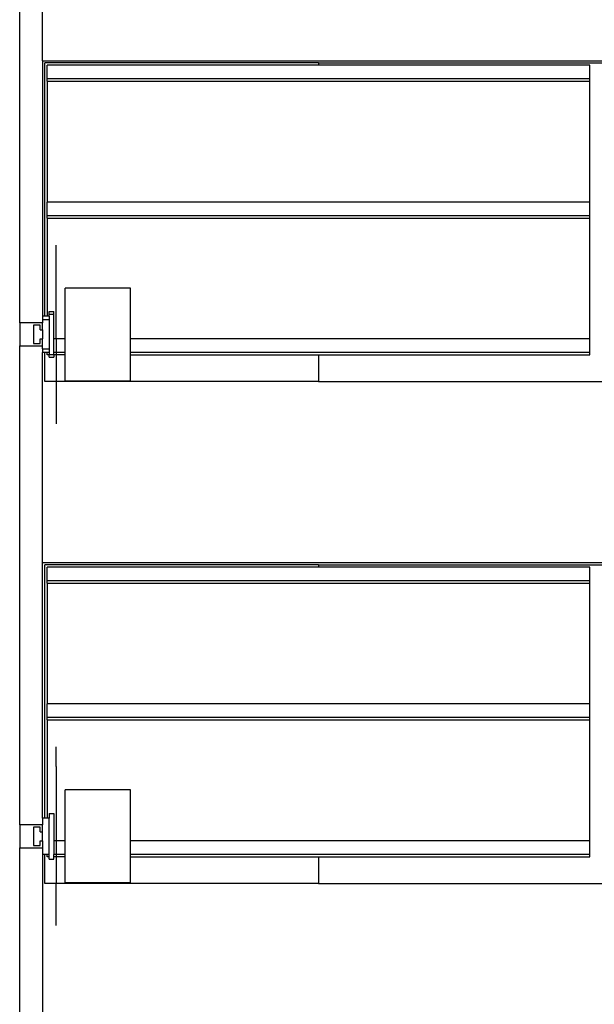
# Model space of a CAD drawing. Units: metres. Extents: x 10.8 to 60.9, y 12.5 to 37.
# Drawn here: x 11.3 to 12.5, y 20.8 to 23 of the extents above; entities that cross this region are included whole.
import ezdxf

# ---------------------------------------------------------------- set-up
doc = ezdxf.new("R2010")
doc.units = ezdxf.units.M
doc.layers.add('cut', color=40, linetype='Continuous', lineweight=30)

# ---------------------------------------------------------------- blocks, each defined once
blk = doc.blocks.new('Multiplex Cinema pl')
for p, q in [((11.3338, 22.895), (12.563, 22.895)), ((11.3388, 22.335), (11.3388, 22.8901)), ((11.9388, 22.8901), (11.3388, 22.8901)), ((11.3438, 22.8551), (11.3438, 22.8851)), ((11.9388, 22.8851), (11.3438, 22.8851)), ((11.9388, 22.8901), (11.9388, 22.8851)), ((11.9388, 22.8901), (12.563, 22.8901)), ((12.5338, 22.8851), (11.9388, 22.8851)), ((12.5338, 22.8551), (12.5338, 22.8851)), ((11.3438, 22.8501), (11.3438, 22.8551)), ((12.5338, 22.8551), (11.3438, 22.8551)), ((11.3438, 22.8501), (11.3438, 22.5851)), ((11.3438, 22.8501), (12.5338, 22.8501)), ((12.5338, 22.8501), (12.5338, 22.8551)), ((12.5338, 22.5851), (12.5338, 22.8501)), ((12.5338, 22.5851), (11.3438, 22.5851)), ((11.3438, 22.5551), (11.3438, 22.5851)), ((12.5338, 22.5551), (12.5338, 22.5851)), ((11.3438, 22.5501), (11.3438, 22.5551)), ((12.5338, 22.5551), (11.3438, 22.5551)), ((12.5338, 22.5501), (12.5338, 22.5551)), ((11.3438, 22.5501), (11.3438, 22.335)), ((11.3438, 22.5501), (12.5338, 22.5501)), ((12.5338, 22.2851), (12.5338, 22.5501)), ((11.5267, 22.3968), (11.3838, 22.3968)), ((11.3838, 22.2851), (11.3838, 22.3968)), ((11.5267, 22.2851), (11.5267, 22.3968)), ((11.3488, 22.345), (11.3588, 22.345)), ((11.3488, 22.3389), (11.3488, 22.345)), ((11.3588, 22.3389), (11.3588, 22.345)), ((11.3388, 22.335), (11.3338, 22.335)), ((11.3438, 22.335), (11.3388, 22.335)), ((11.3488, 22.335), (11.3438, 22.335)), ((11.3488, 22.3268), (11.3488, 22.2633)), ((11.3638, 22.2851), (11.3588, 22.2851)), ((11.3838, 22.2851), (11.3638, 22.2851)), ((11.3838, 22.2551), (11.3838, 22.2851)), ((12.5338, 22.2851), (11.5267, 22.2851)), ((11.5267, 22.2551), (11.5267, 22.2851)), ((12.5338, 22.2551), (12.5338, 22.2851)), ((11.3388, 22.2551), (11.3338, 22.2551)), ((11.3388, 22.1918), (11.3388, 22.2551)), ((11.3438, 22.2551), (11.3388, 22.2551)), ((11.3438, 22.2501), (11.3438, 22.2551)), ((11.3488, 22.2551), (11.3438, 22.2551)), ((11.3638, 22.2551), (11.3588, 22.2551)), ((11.3838, 22.2551), (11.3638, 22.2551)), ((11.3838, 22.2501), (11.3838, 22.2551)), ((11.5267, 22.2501), (11.5267, 22.2551)), ((12.5338, 22.2551), (11.5267, 22.2551)), ((12.5338, 22.2501), (12.5338, 22.2551)), ((11.3488, 22.2501), (11.3438, 22.2501)), ((11.3488, 22.2501), (11.3488, 22.2512)), ((11.3488, 22.245), (11.3488, 22.2501)), ((11.3488, 22.245), (11.3588, 22.245)), ((11.3588, 22.2501), (11.3588, 22.2512)), ((11.3638, 22.2501), (11.3588, 22.2501)), ((11.3588, 22.2501), (11.3588, 22.245)), ((11.3838, 22.2501), (11.3638, 22.2501)), ((11.3838, 22.1936), (11.3838, 22.2501)), ((11.5267, 22.1936), (11.5267, 22.2501)), ((11.5267, 22.2501), (11.9388, 22.2501)), ((11.9388, 22.2501), (11.9388, 22.1918)), ((11.9388, 22.2501), (12.5338, 22.2501)), ((11.3638, 22.1918), (11.3388, 22.1918)), ((11.9388, 22.1918), (11.3638, 22.1918)), ((11.3838, 22.1936), (11.5267, 22.1936)), ((11.9388, 22.1918), (13.2838, 22.1918)), ((11.3338, 21.795), (12.563, 21.795)), ((11.3388, 21.235), (11.3388, 21.79)), ((11.9388, 21.79), (11.3388, 21.79)), ((11.3438, 21.755), (11.3438, 21.785)), ((11.9388, 21.785), (11.3438, 21.785)), ((11.9388, 21.79), (11.9388, 21.785)), ((11.9388, 21.79), (12.563, 21.79)), ((12.5338, 21.785), (11.9388, 21.785)), ((12.5338, 21.755), (12.5338, 21.785)), ((11.3438, 21.75), (11.3438, 21.755)), ((12.5338, 21.755), (11.3438, 21.755)), ((11.3438, 21.75), (11.3438, 21.485)), ((11.3438, 21.75), (12.5338, 21.75)), ((12.5338, 21.75), (12.5338, 21.755)), ((12.5338, 21.485), (12.5338, 21.75)), ((12.5338, 21.485), (11.3438, 21.485)), ((11.3438, 21.455), (11.3438, 21.485)), ((12.5338, 21.455), (12.5338, 21.485)), ((11.3438, 21.45), (11.3438, 21.455)), ((12.5338, 21.455), (11.3438, 21.455)), ((12.5338, 21.45), (12.5338, 21.455)), ((11.3438, 21.45), (11.3438, 21.235)), ((11.3438, 21.45), (12.5338, 21.45)), ((12.5338, 21.185), (12.5338, 21.45)), ((11.3638, 21.3479), (11.3638, 21.3907)), ((11.5267, 21.2968), (11.3838, 21.2968)), ((11.3838, 21.185), (11.3838, 21.2968)), ((11.5267, 21.185), (11.5267, 21.2968)), ((11.3488, 21.245), (11.3588, 21.245)), ((11.3488, 21.245), (11.3488, 21.235)), ((11.3588, 21.245), (11.3588, 21.185)), ((11.3388, 21.235), (11.3338, 21.235)), ((11.3438, 21.235), (11.3388, 21.235)), ((11.3488, 21.235), (11.3438, 21.235)), ((11.3488, 21.1551), (11.3488, 21.235)), ((11.3338, 21.185), (11.3338, 21.205)), ((11.3638, 21.185), (11.3588, 21.185)), ((11.3588, 21.185), (11.3588, 21.155)), ((11.3838, 21.185), (11.3638, 21.185)), ((11.3838, 21.155), (11.3838, 21.185)), ((12.5338, 21.185), (11.5267, 21.185)), ((11.5267, 21.155), (11.5267, 21.185)), ((12.5338, 21.155), (12.5338, 21.185)), ((11.3338, 21.17), (11.3338, 21.17)), ((11.3388, 21.1551), (11.3338, 21.1551)), ((11.3388, 21.0917), (11.3388, 21.1551)), ((11.3438, 21.1551), (11.3388, 21.1551)), ((11.3438, 21.155), (11.3438, 21.1551)), ((11.3488, 21.1551), (11.3438, 21.1551)), ((11.3488, 21.155), (11.3438, 21.155)), ((11.3438, 21.15), (11.3438, 21.155)), ((11.3488, 21.1551), (11.3488, 21.155)), ((11.3488, 21.15), (11.3488, 21.155)), ((11.3638, 21.155), (11.3588, 21.155)), ((11.3588, 21.15), (11.3588, 21.155)), ((11.3838, 21.155), (11.3638, 21.155)), ((11.3838, 21.15), (11.3838, 21.155)), ((11.5267, 21.15), (11.5267, 21.155)), ((12.5338, 21.155), (11.5267, 21.155)), ((12.5338, 21.15), (12.5338, 21.155)), ((11.3488, 21.15), (11.3438, 21.15)), ((11.3488, 21.145), (11.3488, 21.15)), ((11.3488, 21.145), (11.3588, 21.145)), ((11.3638, 21.15), (11.3588, 21.15)), ((11.3588, 21.145), (11.3588, 21.15)), ((11.3838, 21.15), (11.3638, 21.15)), ((11.3838, 21.0936), (11.3838, 21.15)), ((11.5267, 21.0936), (11.5267, 21.15)), ((11.5267, 21.15), (11.9388, 21.15)), ((11.9388, 21.15), (11.9388, 21.0917)), ((11.9388, 21.15), (12.5338, 21.15)), ((11.3638, 21.0917), (11.3388, 21.0917)), ((11.9388, 21.0917), (11.3638, 21.0917)), ((11.3838, 21.0936), (11.5267, 21.0936)), ((11.9388, 21.0917), (13.2838, 21.0917)), ((11.3638, 20.9994), (11.3638, 21.0422))]:
    blk.add_line(p, q)
at = {"layer": 'cut'}
for p, q in [((11.2838, 22.3201), (11.2838, 23.3701)), ((11.3338, 22.895), (11.3338, 23.3552)), ((11.3338, 22.895), (11.3338, 22.335)), ((11.3638, 22.2851), (11.3638, 22.4907)), ((11.3588, 22.3389), (11.3488, 22.3389)), ((11.3488, 22.335), (11.3488, 22.3389)), ((11.3588, 22.2851), (11.3588, 22.3389)), ((11.2838, 22.3201), (11.2838, 22.2701)), ((11.3338, 22.3201), (11.2838, 22.3201)), ((11.3338, 22.335), (11.3338, 22.3268)), ((11.3488, 22.3268), (11.3338, 22.3268)), ((11.3338, 22.3268), (11.3338, 22.3201)), ((11.3338, 22.3051), (11.3338, 22.3201)), ((11.3488, 22.335), (11.3488, 22.3268)), ((11.3138, 22.3151), (11.3138, 22.2751)), ((11.3288, 22.3151), (11.3138, 22.3151)), ((11.3288, 22.3051), (11.3288, 22.3151)), ((11.3288, 22.3051), (11.3338, 22.3051)), ((11.3338, 22.3051), (11.3338, 22.2851)), ((11.3138, 22.2751), (11.3288, 22.2751)), ((11.3288, 22.2751), (11.3288, 22.2851)), ((11.3288, 22.2851), (11.3338, 22.2851)), ((11.3338, 22.2701), (11.3338, 22.2851)), ((11.3588, 22.2551), (11.3588, 22.2851)), ((11.3638, 22.2851), (11.3638, 22.2551)), ((11.2838, 22.2701), (11.3338, 22.2701)), ((11.2838, 22.27), (11.3338, 22.27)), ((11.2838, 21.22), (11.2838, 22.27)), ((11.3338, 22.27), (11.3338, 22.2701)), ((11.3338, 22.2633), (11.3338, 22.27)), ((11.3338, 22.2633), (11.3488, 22.2633)), ((11.3338, 22.2633), (11.3338, 22.2551)), ((11.3338, 21.795), (11.3338, 22.2551)), ((11.3488, 22.2633), (11.3488, 22.2551)), ((11.3488, 22.2551), (11.3488, 22.2512)), ((11.3588, 22.2512), (11.3588, 22.2551)), ((11.3638, 22.2551), (11.3638, 22.2501)), ((11.3488, 22.2512), (11.3588, 22.2512)), ((11.3638, 22.2501), (11.3638, 22.1918)), ((11.3638, 22.1918), (11.3638, 22.0994)), ((11.3338, 21.235), (11.3338, 21.795)), ((11.3638, 21.3479), (11.3638, 21.185)), ((11.2838, 21.22), (11.2838, 21.17)), ((11.3338, 21.22), (11.2838, 21.22)), ((11.3338, 21.235), (11.3338, 21.22)), ((11.3338, 21.205), (11.3338, 21.22)), ((11.3138, 21.215), (11.3138, 21.175)), ((11.3288, 21.215), (11.3138, 21.215)), ((11.3288, 21.205), (11.3288, 21.215)), ((11.3288, 21.205), (11.3338, 21.205)), ((11.3138, 21.175), (11.3288, 21.175)), ((11.3288, 21.175), (11.3288, 21.185)), ((11.3288, 21.185), (11.3338, 21.185)), ((11.3338, 21.185), (11.3338, 21.17)), ((11.3638, 21.185), (11.3638, 21.155)), ((11.2838, 21.17), (11.3338, 21.17)), ((11.2838, 21.17), (11.3338, 21.17)), ((11.2838, 20.12), (11.2838, 21.17)), ((11.3338, 21.17), (11.3338, 21.1551)), ((11.3338, 21.1551), (11.3338, 20.6949)), ((11.3638, 21.155), (11.3638, 21.15)), ((11.3638, 21.15), (11.3638, 21.0917)), ((11.3638, 21.0422), (11.3638, 21.0917))]:
    blk.add_line(p, q, dxfattribs=at)

msp = doc.modelspace()

# ---------------------------------------------------------------- block references
msp.add_blockref('Multiplex Cinema pl', (0, 0))

doc.saveas('drawing.dxf')
